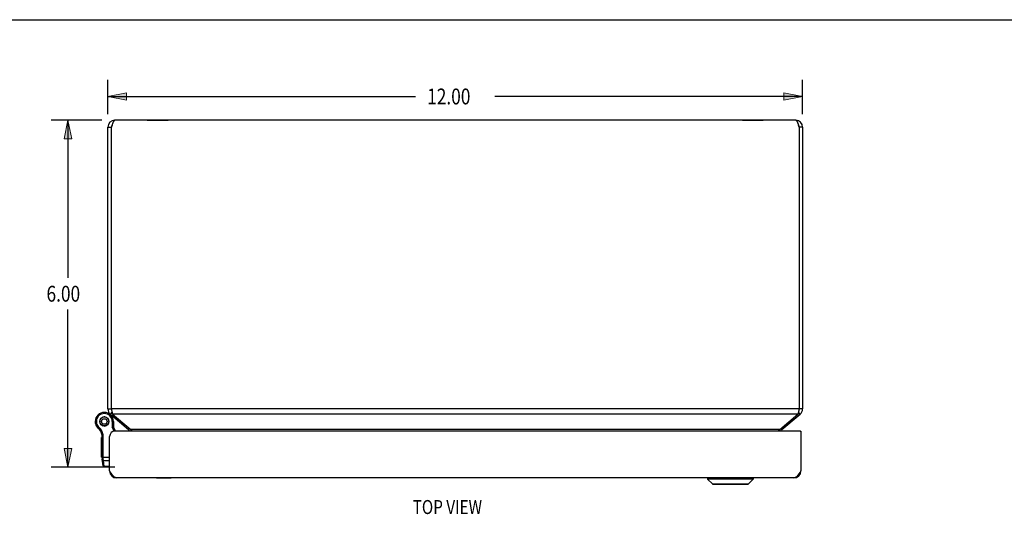
# Model space of a CAD drawing. Units: inches. Extents: x -23.2 to 31.7, y -12.2 to 23.2.
# Drawn here: x -11.9 to 5.1, y 14.7 to 23.2 of the extents above; entities that cross this region are included whole.
import ezdxf

# ---------------------------------------------------------------- set-up
doc = ezdxf.new("R2010")
doc.units = ezdxf.units.IN
doc.header["$MEASUREMENT"] = 0
for name, color, linetype in [('02___PRT_ALL_AXES', 7, 'Continuous'), ('06___PRT_ALL_SURFS', 7, 'Continuous'), ('DIMENSIONS', 7, 'Continuous')]:
    doc.layers.add(name, color=color, linetype=linetype)

# ---------------------------------------------------------------- blocks, each defined once
blk = doc.blocks.new('block 142')
at = {"layer": 'DIMENSIONS', "color": 2, "insert": (-11.409, 18.366), "char_height": 0.27419, "attachment_point": 7}
blk.add_mtext('\\fMyriad Pro|b0|i0|c0|p34;\\W0.8;6.00', dxfattribs=at)
blk = doc.blocks.new('block 143')
at = {"layer": 'DIMENSIONS', "color": 2, "lineweight": 25}
blk.add_lwpolyline([(-10.454, 21.503), (-11.329, 21.503)], dxfattribs=at)
blk = doc.blocks.new('block 144')
at = {"layer": 'DIMENSIONS', "color": 2, "lineweight": 25}
blk.add_lwpolyline([(-10.229, 15.503), (-11.329, 15.503)], dxfattribs=at)
blk = doc.blocks.new('block 145')
at = {"layer": 'DIMENSIONS', "color": 2, "lineweight": 25}
blk.add_lwpolyline([(-11.039, 21.503), (-11.039, 18.777)], dxfattribs=at)
blk = doc.blocks.new('block 146')
at = {"layer": 'DIMENSIONS', "color": 2, "lineweight": 25}
blk.add_lwpolyline([(-11.039, 15.503), (-11.039, 18.229)], dxfattribs=at)
blk = doc.blocks.new('block 148')
at = {"layer": 'DIMENSIONS'}
h = blk.add_hatch(color=2, dxfattribs=at)
h.dxf.hatch_style = 2
h.paths.add_polyline_path([(-11.039, 21.503), (-11.103, 21.181), (-10.974, 21.181)])
at = {"layer": 'DIMENSIONS', "lineweight": 0}
blk.add_lwpolyline([(-11.039, 21.503), (-11.103, 21.181), (-10.974, 21.181), (-11.039, 21.503)], dxfattribs=at)
blk = doc.blocks.new('block 147')
at = {"layer": 'DIMENSIONS'}
blk.add_blockref('block 148', (0, 0), dxfattribs=at)
blk = doc.blocks.new('block 150')
at = {"layer": 'DIMENSIONS'}
h = blk.add_hatch(color=2, dxfattribs=at)
h.dxf.hatch_style = 2
h.paths.add_polyline_path([(-11.039, 15.503), (-10.974, 15.825), (-11.103, 15.825)])
at = {"layer": 'DIMENSIONS', "lineweight": 0}
blk.add_lwpolyline([(-11.039, 15.503), (-10.974, 15.825), (-11.103, 15.825), (-11.039, 15.503)], dxfattribs=at)
blk = doc.blocks.new('block 149')
at = {"layer": 'DIMENSIONS'}
blk.add_blockref('block 150', (0, 0), dxfattribs=at)
blk = doc.blocks.new('block 141')
at = {"layer": 'DIMENSIONS'}
for name in ['block 143', 'block 147', 'block 145', 'block 142', 'block 146', 'block 149', 'block 144']:
    blk.add_blockref(name, (0, 0), dxfattribs=at)
blk = doc.blocks.new('block 152')
at = {"layer": 'DIMENSIONS', "color": 2, "insert": (-4.834, 21.777), "char_height": 0.27419, "attachment_point": 7}
blk.add_mtext('\\fMyriad Pro|b0|i0|c0|p34;\\W0.8;12.00', dxfattribs=at)
blk = doc.blocks.new('block 153')
at = {"layer": 'DIMENSIONS', "color": 2, "lineweight": 25}
blk.add_lwpolyline([(-10.348, 21.609), (-10.348, 22.204)], dxfattribs=at)
blk = doc.blocks.new('block 154')
at = {"layer": 'DIMENSIONS', "color": 2, "lineweight": 25}
blk.add_lwpolyline([(1.652, 21.609), (1.652, 22.204)], dxfattribs=at)
blk = doc.blocks.new('block 155')
at = {"layer": 'DIMENSIONS', "color": 2, "lineweight": 25}
blk.add_lwpolyline([(-10.348, 21.914), (-5.034, 21.914)], dxfattribs=at)
blk = doc.blocks.new('block 156')
at = {"layer": 'DIMENSIONS', "color": 2, "lineweight": 25}
blk.add_lwpolyline([(1.652, 21.914), (-3.663, 21.914)], dxfattribs=at)
blk = doc.blocks.new('block 158')
at = {"layer": 'DIMENSIONS'}
h = blk.add_hatch(color=2, dxfattribs=at)
h.dxf.hatch_style = 2
h.paths.add_polyline_path([(-10.348, 21.914), (-10.026, 21.849), (-10.026, 21.978)])
at = {"layer": 'DIMENSIONS', "lineweight": 0}
blk.add_lwpolyline([(-10.348, 21.914), (-10.026, 21.849), (-10.026, 21.978), (-10.348, 21.914)], dxfattribs=at)
blk = doc.blocks.new('block 157')
at = {"layer": 'DIMENSIONS'}
blk.add_blockref('block 158', (0, 0), dxfattribs=at)
blk = doc.blocks.new('block 160')
at = {"layer": 'DIMENSIONS'}
h = blk.add_hatch(color=2, dxfattribs=at)
h.dxf.hatch_style = 2
h.paths.add_polyline_path([(1.652, 21.914), (1.329, 21.978), (1.329, 21.849)])
at = {"layer": 'DIMENSIONS', "lineweight": 0}
blk.add_lwpolyline([(1.652, 21.914), (1.329, 21.978), (1.329, 21.849), (1.652, 21.914)], dxfattribs=at)
blk = doc.blocks.new('block 159')
at = {"layer": 'DIMENSIONS'}
blk.add_blockref('block 160', (0, 0), dxfattribs=at)
blk = doc.blocks.new('block 151')
at = {"layer": 'DIMENSIONS'}
for name in ['block 153', 'block 154', 'block 157', 'block 152', 'block 159', 'block 155', 'block 156']:
    blk.add_blockref(name, (0, 0), dxfattribs=at)
blk = doc.blocks.new('block 203')
at = {"layer": 'DIMENSIONS', "color": 2, "insert": (-5.083, 14.693), "char_height": 0.24194, "attachment_point": 7}
blk.add_mtext('\\fMyriad Pro|b0|i0|c0|p34;\\W0.8;TOP VIEW', dxfattribs=at)
blk = doc.blocks.new('block 207')
at = {"color": 7, "lineweight": 25}
blk.add_lwpolyline([(-23.169, 23.242), (31.669, 23.242)], dxfattribs=at)
blk = doc.blocks.new('block 634')
at = {"color": 7, "lineweight": 25}
blk.add_lwpolyline([(-10.447, 15.644), (-10.447, 15.644), (-10.447, 15.643), (-10.447, 15.643), (-10.447, 15.642), (-10.446, 15.642), (-10.446, 15.641), (-10.446, 15.641), (-10.445, 15.64), (-10.445, 15.64), (-10.444, 15.639), (-10.444, 15.639), (-10.443, 15.638), (-10.443, 15.638), (-10.442, 15.638), (-10.441, 15.637), (-10.441, 15.637), (-10.44, 15.637), (-10.439, 15.636), (-10.439, 15.636), (-10.438, 15.636), (-10.437, 15.636), (-10.436, 15.635), (-10.435, 15.635), (-10.435, 15.635), (-10.434, 15.635), (-10.433, 15.635), (-10.432, 15.635), (-10.431, 15.635), (-10.43, 15.635), (-10.429, 15.635), (-10.428, 15.635), (-10.427, 15.635)], dxfattribs=at)
blk = doc.blocks.new('block 635')
at = {"color": 7, "lineweight": 25}
blk.add_lwpolyline([(-10.431, 15.532), (-10.431, 15.531), (-10.431, 15.53), (-10.431, 15.529), (-10.431, 15.528), (-10.43, 15.528), (-10.43, 15.527), (-10.429, 15.526), (-10.429, 15.525), (-10.429, 15.525), (-10.428, 15.524), (-10.427, 15.523), (-10.427, 15.523), (-10.426, 15.522), (-10.426, 15.521), (-10.425, 15.521), (-10.424, 15.52), (-10.423, 15.52), (-10.423, 15.519), (-10.422, 15.519), (-10.421, 15.518), (-10.42, 15.518), (-10.419, 15.518), (-10.418, 15.518), (-10.417, 15.517), (-10.416, 15.517), (-10.415, 15.517), (-10.414, 15.517), (-10.414, 15.517), (-10.413, 15.517), (-10.412, 15.517)], dxfattribs=at)
blk = doc.blocks.new('block 636')
at = {"color": 7, "lineweight": 25}
blk.add_lwpolyline([(-10.446, 15.633), (-10.445, 15.632), (-10.445, 15.631), (-10.445, 15.63), (-10.445, 15.63), (-10.444, 15.629), (-10.444, 15.628), (-10.444, 15.627), (-10.443, 15.626), (-10.443, 15.626), (-10.442, 15.625), (-10.442, 15.624), (-10.441, 15.624), (-10.44, 15.623), (-10.44, 15.622), (-10.439, 15.622), (-10.438, 15.621), (-10.437, 15.621), (-10.437, 15.62), (-10.436, 15.62), (-10.435, 15.62), (-10.434, 15.619), (-10.433, 15.619), (-10.432, 15.619), (-10.431, 15.618), (-10.431, 15.618), (-10.43, 15.618), (-10.429, 15.618), (-10.428, 15.618), (-10.427, 15.618), (-10.426, 15.618)], dxfattribs=at)
blk = doc.blocks.new('block 637')
at = {"color": 7, "lineweight": 25}
blk.add_lwpolyline([(-10.411, 15.51), (-10.412, 15.517)], dxfattribs=at)
blk = doc.blocks.new('block 638')
at = {"color": 7, "lineweight": 25}
blk.add_lwpolyline([(-10.426, 15.618), (-10.428, 15.636), (-10.428, 15.638), (-10.428, 15.64), (-10.428, 15.641), (-10.428, 15.643), (-10.428, 15.645), (-10.428, 15.647), (-10.428, 15.649), (-10.428, 15.65), (-10.428, 15.652), (-10.428, 15.654), (-10.428, 15.656)], dxfattribs=at)
blk = doc.blocks.new('block 639')
at = {"color": 7, "lineweight": 25}
blk.add_lwpolyline([(-10.448, 15.662), (-10.448, 15.662), (-10.448, 15.661), (-10.448, 15.661), (-10.448, 15.661), (-10.448, 15.66), (-10.448, 15.66), (-10.447, 15.66), (-10.447, 15.66), (-10.447, 15.66), (-10.446, 15.659), (-10.446, 15.659), (-10.445, 15.659), (-10.445, 15.659), (-10.444, 15.658), (-10.444, 15.658), (-10.443, 15.658), (-10.443, 15.658), (-10.442, 15.658), (-10.441, 15.657), (-10.44, 15.657), (-10.44, 15.657), (-10.439, 15.657), (-10.438, 15.657), (-10.437, 15.657), (-10.436, 15.657), (-10.436, 15.657), (-10.435, 15.656), (-10.434, 15.656), (-10.433, 15.656), (-10.432, 15.656), (-10.431, 15.656), (-10.43, 15.656), (-10.429, 15.656), (-10.428, 15.656)], dxfattribs=at)
blk = doc.blocks.new('block 640')
at = {"color": 7, "lineweight": 25}
blk.add_lwpolyline([(-10.448, 15.662), (-10.448, 16.038)], dxfattribs=at)
blk = doc.blocks.new('block 641')
at = {"color": 7, "lineweight": 25}
blk.add_lwpolyline([(-10.428, 15.656), (-10.428, 16.038)], dxfattribs=at)
blk = doc.blocks.new('block 642')
at = {"color": 7, "lineweight": 25}
blk.add_lwpolyline([(-10.483, 16.262), (-10.478, 16.255)], dxfattribs=at)
blk = doc.blocks.new('block 643')
at = {"color": 7, "lineweight": 25}
blk.add_lwpolyline([(-10.338, 16.325), (-10.343, 16.333)], dxfattribs=at)
blk = doc.blocks.new('block 644')
at = {"color": 7, "lineweight": 25}
blk.add_lwpolyline([(-10.547, 16.214), (-10.547, 16.214)], dxfattribs=at)
blk = doc.blocks.new('block 645')
at = {"color": 7, "lineweight": 25}
blk.add_lwpolyline([(-10.529, 16.224), (-10.529, 16.224)], dxfattribs=at)
blk = doc.blocks.new('block 646')
at = {"color": 7, "lineweight": 25}
blk.add_lwpolyline([(-10.238, 16.127), (-10.273, 16.194)], dxfattribs=at)
blk = doc.blocks.new('block 647')
at = {"color": 7, "lineweight": 25}
blk.add_lwpolyline([(-10.216, 16.128), (-10.253, 16.199)], dxfattribs=at)
blk = doc.blocks.new('block 648')
at = {"color": 7, "lineweight": 25}
blk.add_lwpolyline([(-10.478, 16.255), (-10.474, 16.247)], dxfattribs=at)
blk = doc.blocks.new('block 649')
at = {"color": 7, "lineweight": 25}
blk.add_lwpolyline([(-10.343, 16.333), (-10.347, 16.34)], dxfattribs=at)
blk = doc.blocks.new('block 650')
at = {"color": 7, "lineweight": 25}
blk.add_lwpolyline([(-10.49, 16.289), (-10.488, 16.28)], dxfattribs=at)
blk = doc.blocks.new('block 651')
at = {"color": 7, "lineweight": 25}
blk.add_lwpolyline([(-10.332, 16.299), (-10.334, 16.307)], dxfattribs=at)
blk = doc.blocks.new('block 652')
at = {"color": 3, "lineweight": 25}
blk.add_lwpolyline([(-10.288, 16.51), (-10.287, 16.503), (-10.285, 16.495), (-10.284, 16.488), (-10.282, 16.48), (-10.281, 16.473), (-10.279, 16.466), (-10.278, 16.459), (-10.276, 16.453), (-10.275, 16.446), (-10.273, 16.44), (-10.272, 16.434), (-10.27, 16.428), (-10.269, 16.423), (-10.267, 16.418)], dxfattribs=at)
blk = doc.blocks.new('block 653')
at = {"color": 7, "lineweight": 25}
blk.add_lwpolyline([(-10.431, 15.527), (-10.447, 15.644)], dxfattribs=at)
blk = doc.blocks.new('block 654')
at = {"color": 7, "lineweight": 25}
blk.add_lwpolyline([(-10.412, 15.517), (-10.426, 15.618)], dxfattribs=at)
blk = doc.blocks.new('block 655')
at = {"color": 7, "lineweight": 25}
blk.add_lwpolyline([(-10.488, 16.28), (-10.486, 16.271)], dxfattribs=at)
blk = doc.blocks.new('block 656')
at = {"color": 7, "lineweight": 25}
blk.add_lwpolyline([(-10.334, 16.307), (-10.335, 16.316)], dxfattribs=at)
blk = doc.blocks.new('block 657')
at = {"color": 7, "lineweight": 25}
blk.add_lwpolyline([(-10.352, 17.076), (-10.352, 17.332)], dxfattribs=at)
blk = doc.blocks.new('block 658')
at = {"color": 3, "lineweight": 25}
blk.add_lwpolyline([(-10.348, 16.51), (-10.348, 21.383)], dxfattribs=at)
blk = doc.blocks.new('block 659')
at = {"color": 3, "lineweight": 25}
blk.add_lwpolyline([(-10.318, 15.438), (-10.318, 16.034)], dxfattribs=at)
blk = doc.blocks.new('block 660')
at = {"color": 3, "lineweight": 25}
blk.add_lwpolyline([(-10.288, 16.51), (-10.288, 21.383)], dxfattribs=at)
blk = doc.blocks.new('block 661')
at = {"color": 7, "lineweight": 25}
blk.add_lwpolyline([(-10.273, 16.294), (-10.273, 16.194)], dxfattribs=at)
blk = doc.blocks.new('block 662')
at = {"color": 7, "lineweight": 25}
blk.add_lwpolyline([(-10.253, 16.294), (-10.253, 16.199)], dxfattribs=at)
blk = doc.blocks.new('block 663')
at = {"color": 7, "lineweight": 25}
blk.add_lwpolyline([(-10.486, 16.316), (-10.488, 16.307)], dxfattribs=at)
blk = doc.blocks.new('block 664')
at = {"color": 7, "lineweight": 25}
blk.add_lwpolyline([(-10.335, 16.271), (-10.334, 16.28)], dxfattribs=at)
blk = doc.blocks.new('block 665')
at = {"color": 7, "lineweight": 25}
blk.add_lwpolyline([(-10.461, 16.234), (-10.454, 16.228)], dxfattribs=at)
blk = doc.blocks.new('block 666')
at = {"color": 7, "lineweight": 25}
blk.add_lwpolyline([(-10.361, 16.353), (-10.367, 16.359)], dxfattribs=at)
blk = doc.blocks.new('block 667')
at = {"color": 7, "lineweight": 25}
blk.add_lwpolyline([(-9.511, 15.314), (-9.511, 15.318)], dxfattribs=at)
blk = doc.blocks.new('block 668')
at = {"color": 7, "lineweight": 25}
blk.add_lwpolyline([(-10.488, 16.307), (-10.49, 16.299)], dxfattribs=at)
blk = doc.blocks.new('block 669')
at = {"color": 7, "lineweight": 25}
blk.add_lwpolyline([(-10.334, 16.28), (-10.332, 16.289)], dxfattribs=at)
blk = doc.blocks.new('block 670')
at = {"color": 7, "lineweight": 25}
blk.add_lwpolyline([(-10.468, 16.239), (-10.461, 16.234)], dxfattribs=at)
blk = doc.blocks.new('block 671')
at = {"color": 7, "lineweight": 25}
blk.add_lwpolyline([(-10.354, 16.348), (-10.361, 16.353)], dxfattribs=at)
blk = doc.blocks.new('block 672')
at = {"color": 3, "lineweight": 25}
blk.add_lwpolyline([(-9.954, 16.155), (-9.95, 16.152), (-9.947, 16.149), (-9.943, 16.146), (-9.939, 16.142), (-9.936, 16.139), (-9.932, 16.135), (-9.929, 16.131), (-9.926, 16.128)], dxfattribs=at)
blk = doc.blocks.new('block 673')
at = {"color": 3, "lineweight": 25}
blk.add_lwpolyline([(-10.306, 16.418), (-9.992, 16.155)], dxfattribs=at)
blk = doc.blocks.new('block 674')
at = {"color": 3, "lineweight": 25}
blk.add_lwpolyline([(-10.267, 16.418), (-9.954, 16.155)], dxfattribs=at)
blk = doc.blocks.new('block 675')
at = {"color": 7, "lineweight": 25}
blk.add_lwpolyline([(-9.255, 15.314), (-9.255, 15.318)], dxfattribs=at)
blk = doc.blocks.new('block 676')
at = {"color": 7, "lineweight": 25}
blk.add_lwpolyline([(-10.474, 16.34), (-10.478, 16.333)], dxfattribs=at)
blk = doc.blocks.new('block 677')
at = {"color": 7, "lineweight": 25}
blk.add_lwpolyline([(-10.347, 16.247), (-10.343, 16.255)], dxfattribs=at)
blk = doc.blocks.new('block 678')
at = {"color": 7, "lineweight": 25}
blk.add_lwpolyline([(-10.437, 16.22), (-10.429, 16.217)], dxfattribs=at)
blk = doc.blocks.new('block 679')
at = {"color": 7, "lineweight": 25}
blk.add_lwpolyline([(-10.384, 16.367), (-10.392, 16.37)], dxfattribs=at)
blk = doc.blocks.new('block 680')
at = {"color": 7, "lineweight": 25}
blk.add_lwpolyline([(-10.478, 16.333), (-10.483, 16.325)], dxfattribs=at)
blk = doc.blocks.new('block 681')
at = {"color": 7, "lineweight": 25}
blk.add_lwpolyline([(-10.343, 16.255), (-10.338, 16.262)], dxfattribs=at)
blk = doc.blocks.new('block 682')
at = {"color": 7, "lineweight": 25}
blk.add_lwpolyline([(-10.446, 16.223), (-10.437, 16.22)], dxfattribs=at)
blk = doc.blocks.new('block 683')
at = {"color": 7, "lineweight": 25}
blk.add_lwpolyline([(-10.376, 16.364), (-10.384, 16.367)], dxfattribs=at)
blk = doc.blocks.new('block 684')
at = {"color": 7, "lineweight": 25}
blk.add_lwpolyline([(-10.353, 16.44), (-10.353, 16.44)], dxfattribs=at)
blk = doc.blocks.new('block 685')
at = {"color": 7, "lineweight": 25}
blk.add_lwpolyline([(-10.306, 16.418), (-10.276, 16.453)], dxfattribs=at)
blk = doc.blocks.new('block 686')
at = {"color": 7, "lineweight": 25}
blk.add_lwpolyline([(-10.517, 16.178), (-10.504, 16.193)], dxfattribs=at)
blk = doc.blocks.new('block 687')
at = {"color": 7, "lineweight": 25}
blk.add_lwpolyline([(0.098, 15.211), (0.71, 15.211)], dxfattribs=at)
blk = doc.blocks.new('block 688')
at = {"color": 3, "lineweight": 25}
blk.add_lwpolyline([(-10.198, 15.318), (-10.203, 15.318), (-10.207, 15.319), (-10.211, 15.32), (-10.216, 15.321), (-10.22, 15.323), (-10.224, 15.325), (-10.228, 15.327), (-10.233, 15.33), (-10.237, 15.333), (-10.241, 15.336), (-10.246, 15.34), (-10.25, 15.344), (-10.254, 15.349), (-10.258, 15.353), (-10.263, 15.358), (-10.267, 15.363), (-10.271, 15.369), (-10.276, 15.374), (-10.28, 15.38), (-10.284, 15.386), (-10.288, 15.392), (-10.293, 15.398), (-10.297, 15.405), (-10.301, 15.411), (-10.306, 15.418), (-10.31, 15.425), (-10.314, 15.431), (-10.318, 15.438)], dxfattribs=at)
blk = doc.blocks.new('block 689')
at = {"color": 7, "lineweight": 25}
blk.add_lwpolyline([(-9.992, 16.155), (-9.976, 16.174)], dxfattribs=at)
blk = doc.blocks.new('block 690')
at = {"color": 7, "lineweight": 25}
blk.add_lwpolyline([(0.093, 15.213), (0.715, 15.213)], dxfattribs=at)
blk = doc.blocks.new('block 691')
at = {"color": 7, "lineweight": 25}
blk.add_lwpolyline([(0.798, 15.296), (0.01, 15.296)], dxfattribs=at)
blk = doc.blocks.new('block 692')
at = {"color": 7, "lineweight": 25}
blk.add_lwpolyline([(-9.255, 15.314), (-9.511, 15.314)], dxfattribs=at)
blk = doc.blocks.new('block 693')
at = {"color": 7, "lineweight": 25}
blk.add_lwpolyline([(0.01, 15.315), (0.798, 15.315)], dxfattribs=at)
blk = doc.blocks.new('block 694')
at = {"color": 3, "lineweight": 25}
blk.add_lwpolyline([(1.502, 15.318), (-10.198, 15.318)], dxfattribs=at)
blk = doc.blocks.new('block 695')
at = {"color": 7, "lineweight": 25}
blk.add_lwpolyline([(-10.318, 15.51), (-10.411, 15.51)], dxfattribs=at)
blk = doc.blocks.new('block 696')
at = {"color": 7, "lineweight": 25}
blk.add_lwpolyline([(-10.318, 15.517), (-10.412, 15.517)], dxfattribs=at)
blk = doc.blocks.new('block 697')
at = {"color": 7, "lineweight": 25}
blk.add_lwpolyline([(-10.426, 15.618), (-10.318, 15.618)], dxfattribs=at)
blk = doc.blocks.new('block 698')
at = {"color": 7, "lineweight": 25}
blk.add_lwpolyline([(-10.454, 16.359), (-10.461, 16.353)], dxfattribs=at)
blk = doc.blocks.new('block 699')
at = {"color": 7, "lineweight": 25}
blk.add_lwpolyline([(-10.367, 16.228), (-10.361, 16.234)], dxfattribs=at)
blk = doc.blocks.new('block 700')
at = {"color": 7, "lineweight": 25}
blk.add_lwpolyline([(-10.448, 15.674), (-10.318, 15.674)], dxfattribs=at)
blk = doc.blocks.new('block 701')
at = {"color": 7, "lineweight": 25}
blk.add_lwpolyline([(-10.448, 16.038), (-10.428, 16.038)], dxfattribs=at)
blk = doc.blocks.new('block 702')
at = {"color": 3, "lineweight": 25}
blk.add_lwpolyline([(1.607, 16.128), (-10.225, 16.128)], dxfattribs=at)
blk = doc.blocks.new('block 703')
at = {"color": 7, "lineweight": 25}
blk.add_lwpolyline([(1.607, 16.128), (1.622, 16.128)], dxfattribs=at)
blk = doc.blocks.new('block 704')
at = {"color": 7, "lineweight": 25}
blk.add_lwpolyline([(-10.411, 16.216), (-10.402, 16.215)], dxfattribs=at)
blk = doc.blocks.new('block 705')
at = {"color": 7, "lineweight": 25}
blk.add_lwpolyline([(-10.411, 16.372), (-10.419, 16.372)], dxfattribs=at)
blk = doc.blocks.new('block 706')
at = {"color": 7, "lineweight": 25}
blk.add_lwpolyline([(-10.461, 16.353), (-10.468, 16.348)], dxfattribs=at)
blk = doc.blocks.new('block 707')
at = {"color": 7, "lineweight": 25}
blk.add_lwpolyline([(-10.361, 16.234), (-10.354, 16.239)], dxfattribs=at)
blk = doc.blocks.new('block 708')
at = {"color": 7, "lineweight": 25}
blk.add_lwpolyline([(-10.419, 16.215), (-10.411, 16.216)], dxfattribs=at)
blk = doc.blocks.new('block 709')
at = {"color": 3, "lineweight": 25}
blk.add_lwpolyline([(1.257, 16.155), (-9.954, 16.155)], dxfattribs=at)
blk = doc.blocks.new('block 710')
at = {"color": 7, "lineweight": 25}
blk.add_lwpolyline([(-10.253, 16.294), (-10.273, 16.294)], dxfattribs=at)
blk = doc.blocks.new('block 711')
at = {"color": 3, "lineweight": 25}
blk.add_lwpolyline([(1.57, 16.418), (-10.267, 16.418)], dxfattribs=at)
blk = doc.blocks.new('block 712')
at = {"color": 7, "lineweight": 25}
blk.add_lwpolyline([(1.652, 16.51), (1.592, 16.51)], dxfattribs=at)
blk = doc.blocks.new('block 713')
at = {"color": 3, "lineweight": 25}
blk.add_lwpolyline([(1.592, 16.51), (-10.288, 16.51)], dxfattribs=at)
blk = doc.blocks.new('block 714')
at = {"color": 7, "lineweight": 25}
blk.add_lwpolyline([(-10.348, 16.51), (-10.288, 16.51)], dxfattribs=at)
blk = doc.blocks.new('block 715')
at = {"color": 7, "lineweight": 25}
blk.add_lwpolyline([(-10.45, 16.058), (-10.43, 16.061)], dxfattribs=at)
blk = doc.blocks.new('block 716')
at = {"color": 7, "lineweight": 25}
blk.add_lwpolyline([(-10.402, 16.372), (-10.411, 16.372)], dxfattribs=at)
blk = doc.blocks.new('block 717')
at = {"color": 7, "lineweight": 25}
blk.add_lwpolyline([(-10.547, 16.214), (-10.529, 16.224)], dxfattribs=at)
blk = doc.blocks.new('block 718')
at = {"color": 7, "lineweight": 25}
blk.add_lwpolyline([(-10.547, 16.214), (-10.529, 16.224)], dxfattribs=at)
blk = doc.blocks.new('block 719')
at = {"color": 7, "lineweight": 25}
blk.add_lwpolyline([(-10.352, 17.076), (-10.348, 17.076)], dxfattribs=at)
blk = doc.blocks.new('block 720')
at = {"color": 7, "lineweight": 25}
blk.add_lwpolyline([(-10.352, 17.332), (-10.348, 17.332)], dxfattribs=at)
blk = doc.blocks.new('block 721')
at = {"color": 7, "lineweight": 25}
blk.add_lwpolyline([(-10.429, 16.37), (-10.437, 16.367)], dxfattribs=at)
blk = doc.blocks.new('block 722')
at = {"color": 7, "lineweight": 25}
blk.add_lwpolyline([(-10.253, 16.199), (-10.273, 16.194)], dxfattribs=at)
blk = doc.blocks.new('block 723')
at = {"color": 7, "lineweight": 25}
blk.add_lwpolyline([(-10.392, 16.217), (-10.384, 16.22)], dxfattribs=at)
blk = doc.blocks.new('block 724')
at = {"color": 7, "lineweight": 25}
blk.add_lwpolyline([(-10.437, 16.367), (-10.446, 16.364)], dxfattribs=at)
blk = doc.blocks.new('block 725')
at = {"color": 7, "lineweight": 25}
blk.add_lwpolyline([(-10.384, 16.22), (-10.376, 16.223)], dxfattribs=at)
blk = doc.blocks.new('block 726')
at = {"color": 7, "lineweight": 25}
blk.add_lwpolyline([(0.01, 15.296), (0.093, 15.213)], dxfattribs=at)
blk = doc.blocks.new('block 727')
at = {"color": 7, "lineweight": 25}
blk.add_lwpolyline([(1.652, 21.383), (1.592, 21.383)], dxfattribs=at)
blk = doc.blocks.new('block 728')
at = {"color": 7, "lineweight": 25}
blk.add_lwpolyline([(-10.348, 21.383), (-10.288, 21.383)], dxfattribs=at)
blk = doc.blocks.new('block 729')
at = {"color": 3, "lineweight": 25}
blk.add_lwpolyline([(1.532, 21.503), (-10.228, 21.503)], dxfattribs=at)
blk = doc.blocks.new('block 730')
at = {"color": 7, "lineweight": 25}
blk.add_lwpolyline([(1.295, 16.155), (1.279, 16.174)], dxfattribs=at)
blk = doc.blocks.new('block 731')
at = {"color": 3, "lineweight": 25}
blk.add_lwpolyline([(-10.228, 21.503), (-10.231, 21.503), (-10.233, 21.502), (-10.235, 21.501), (-10.238, 21.5), (-10.24, 21.498), (-10.242, 21.495), (-10.245, 21.492), (-10.247, 21.489), (-10.249, 21.486), (-10.252, 21.482), (-10.254, 21.478), (-10.256, 21.473), (-10.259, 21.468), (-10.261, 21.462), (-10.263, 21.457), (-10.265, 21.451), (-10.268, 21.445), (-10.27, 21.439), (-10.272, 21.432), (-10.275, 21.425), (-10.277, 21.419), (-10.279, 21.412), (-10.282, 21.405), (-10.284, 21.398), (-10.286, 21.39), (-10.288, 21.383)], dxfattribs=at)
blk = doc.blocks.new('block 732')
at = {"color": 3, "lineweight": 25}
blk.add_lwpolyline([(1.532, 21.503), (1.534, 21.503), (1.536, 21.502), (1.538, 21.501), (1.541, 21.5), (1.543, 21.498), (1.545, 21.495), (1.548, 21.492), (1.55, 21.489), (1.552, 21.486), (1.555, 21.482), (1.557, 21.478), (1.559, 21.473), (1.562, 21.468), (1.564, 21.462), (1.566, 21.457), (1.569, 21.451), (1.571, 21.445), (1.573, 21.439), (1.575, 21.432), (1.578, 21.425), (1.58, 21.419), (1.582, 21.412), (1.585, 21.405), (1.587, 21.398), (1.589, 21.39), (1.592, 21.383)], dxfattribs=at)
blk = doc.blocks.new('block 733')
at = {"color": 7, "lineweight": 25}
blk.add_lwpolyline([(1.609, 16.418), (1.579, 16.453)], dxfattribs=at)
blk = doc.blocks.new('block 734')
at = {"color": 7, "lineweight": 25}
blk.add_lwpolyline([(0.01, 15.315), (0.01, 15.296)], dxfattribs=at)
blk = doc.blocks.new('block 735')
at = {"color": 7, "lineweight": 25}
blk.add_lwpolyline([(0.798, 15.315), (0.798, 15.296)], dxfattribs=at)
blk = doc.blocks.new('block 736')
at = {"color": 3, "lineweight": 25}
blk.add_lwpolyline([(1.257, 16.155), (1.57, 16.418)], dxfattribs=at)
blk = doc.blocks.new('block 737')
at = {"color": 3, "lineweight": 25}
blk.add_lwpolyline([(1.295, 16.155), (1.609, 16.418)], dxfattribs=at)
blk = doc.blocks.new('block 738')
at = {"color": 3, "lineweight": 25}
blk.add_lwpolyline([(1.257, 16.155), (1.253, 16.152), (1.25, 16.149), (1.246, 16.146), (1.242, 16.142), (1.239, 16.139), (1.235, 16.135), (1.232, 16.131), (1.23, 16.128)], dxfattribs=at)
blk = doc.blocks.new('block 739')
at = {"color": 7, "lineweight": 25}
blk.add_lwpolyline([(0.798, 15.296), (0.715, 15.213)], dxfattribs=at)
blk = doc.blocks.new('block 740')
at = {"color": 3, "lineweight": 25}
blk.add_lwpolyline([(1.592, 21.383), (1.592, 16.51)], dxfattribs=at)
blk = doc.blocks.new('block 741')
at = {"color": 3, "lineweight": 25}
blk.add_lwpolyline([(1.622, 16.128), (1.622, 15.438)], dxfattribs=at)
blk = doc.blocks.new('block 742')
at = {"color": 3, "lineweight": 25}
blk.add_lwpolyline([(1.652, 21.383), (1.652, 16.51)], dxfattribs=at)
blk = doc.blocks.new('block 743')
at = {"color": 3, "lineweight": 25}
blk.add_lwpolyline([(1.592, 16.51), (1.59, 16.503), (1.588, 16.495), (1.587, 16.488), (1.585, 16.48), (1.584, 16.473), (1.582, 16.466), (1.581, 16.459), (1.579, 16.453), (1.578, 16.446), (1.576, 16.44), (1.575, 16.434), (1.573, 16.428), (1.572, 16.423), (1.57, 16.418)], dxfattribs=at)
blk = doc.blocks.new('block 744')
at = {"color": 3, "lineweight": 25}
blk.add_lwpolyline([(1.622, 15.438), (1.617, 15.431), (1.613, 15.425), (1.609, 15.418), (1.604, 15.411), (1.6, 15.405), (1.596, 15.398), (1.592, 15.392), (1.587, 15.386), (1.583, 15.38), (1.579, 15.374), (1.574, 15.369), (1.57, 15.363), (1.566, 15.358), (1.562, 15.353), (1.557, 15.349), (1.553, 15.344), (1.549, 15.34), (1.544, 15.336), (1.54, 15.333), (1.536, 15.33), (1.532, 15.327), (1.527, 15.325), (1.523, 15.323), (1.519, 15.321), (1.514, 15.32), (1.51, 15.319), (1.506, 15.318), (1.502, 15.318)], dxfattribs=at)
blk = doc.blocks.new('block 930')
at = {"color": 7, "lineweight": 25}
blk.add_open_spline([(-10.431, 15.527), (-10.429, 15.517), (-10.421, 15.51), (-10.411, 15.51)], degree=3, dxfattribs=at)
blk = doc.blocks.new('block 931')
at = {"color": 7, "lineweight": 25}
blk.add_open_spline([(-10.43, 16.061), (-10.438, 16.112), (-10.464, 16.159), (-10.504, 16.193)], degree=3, dxfattribs=at)
blk = doc.blocks.new('block 932')
at = {"color": 7, "lineweight": 25}
blk.add_open_spline([(-10.45, 16.058), (-10.457, 16.104), (-10.481, 16.147), (-10.517, 16.178)], degree=3, dxfattribs=at)
blk = doc.blocks.new('block 933')
at = {"color": 7, "lineweight": 25}
blk.add_open_spline([(-10.428, 16.038), (-10.428, 16.046), (-10.429, 16.053), (-10.43, 16.061)], degree=3, dxfattribs=at)
blk = doc.blocks.new('block 934')
at = {"color": 7, "lineweight": 25}
blk.add_open_spline([(-10.448, 16.038), (-10.448, 16.045), (-10.449, 16.051), (-10.45, 16.058)], degree=3, dxfattribs=at)
blk = doc.blocks.new('block 935')
at = {"color": 7, "lineweight": 25}
blk.add_open_spline([(-10.307, 16.416), (-10.321, 16.426), (-10.337, 16.434), (-10.353, 16.44)], degree=3, dxfattribs=at)
blk = doc.blocks.new('block 936')
at = {"color": 7, "lineweight": 25}
blk.add_open_spline([(-10.547, 16.214), (-10.539, 16.201), (-10.529, 16.188), (-10.517, 16.178)], degree=3, dxfattribs=at)
blk = doc.blocks.new('block 937')
at = {"color": 7, "lineweight": 25}
blk.add_open_spline([(-10.529, 16.224), (-10.523, 16.213), (-10.514, 16.202), (-10.504, 16.193)], degree=3, dxfattribs=at)
blk = doc.blocks.new('block 938')
at = {"color": 7, "lineweight": 25}
blk.add_open_spline([(-10.546, 16.213), (-10.536, 16.196), (-10.522, 16.181), (-10.506, 16.168)], degree=3, dxfattribs=at)
blk = doc.blocks.new('block 939')
at = {"color": 7, "lineweight": 25}
blk.add_open_spline([(-10.253, 16.294), (-10.253, 16.381), (-10.324, 16.451), (-10.411, 16.451), (-10.498, 16.451), (-10.568, 16.381), (-10.568, 16.294), (-10.568, 16.266), (-10.561, 16.238), (-10.547, 16.214)], degree=3, knots=[0, 0, 0, 0, 1, 1, 1, 2, 2, 2, 3, 3, 3, 3], dxfattribs=at)
blk = doc.blocks.new('block 940')
at = {"color": 7, "lineweight": 25}
blk.add_open_spline([(-10.273, 16.294), (-10.273, 16.37), (-10.335, 16.431), (-10.411, 16.431), (-10.487, 16.431), (-10.548, 16.37), (-10.548, 16.294), (-10.548, 16.269), (-10.542, 16.245), (-10.529, 16.224)], degree=3, knots=[0, 0, 0, 0, 1, 1, 1, 2, 2, 2, 3, 3, 3, 3], dxfattribs=at)
blk = doc.blocks.new('block 941')
at = {"color": 7, "lineweight": 25}
blk.add_open_spline([(-10.333, 16.294), (-10.333, 16.337), (-10.368, 16.372), (-10.411, 16.372), (-10.454, 16.372), (-10.489, 16.337), (-10.489, 16.294), (-10.489, 16.251), (-10.454, 16.216), (-10.411, 16.216), (-10.368, 16.216), (-10.333, 16.251), (-10.333, 16.294), (-10.333, 16.294), (-10.333, 16.294), (-10.333, 16.294)], degree=3, knots=[0, 0, 0, 0, 1, 1, 1, 2, 2, 2, 3, 3, 3, 4, 4, 4, 5, 5, 5, 5], dxfattribs=at)
blk = doc.blocks.new('block 942')
at = {"color": 7, "lineweight": 25}
blk.add_open_spline([(-10.363, 16.294), (-10.363, 16.32), (-10.384, 16.342), (-10.411, 16.342), (-10.437, 16.342), (-10.459, 16.32), (-10.459, 16.294), (-10.459, 16.267), (-10.437, 16.246), (-10.411, 16.246), (-10.384, 16.246), (-10.363, 16.267), (-10.363, 16.294), (-10.363, 16.294), (-10.363, 16.294), (-10.363, 16.294)], degree=3, knots=[0, 0, 0, 0, 1, 1, 1, 2, 2, 2, 3, 3, 3, 4, 4, 4, 5, 5, 5, 5], dxfattribs=at)
blk = doc.blocks.new('block 943')
at = {"color": 7, "lineweight": 25}
blk.add_open_spline([(-10.448, 15.662), (-10.448, 15.656), (-10.448, 15.65), (-10.447, 15.644)], degree=3, dxfattribs=at)
blk = doc.blocks.new('block 944')
at = {"color": 3, "lineweight": 25}
blk.add_open_spline([(-10.318, 15.438), (-10.318, 15.372), (-10.265, 15.318), (-10.198, 15.318)], degree=3, dxfattribs=at)
blk = doc.blocks.new('block 945')
at = {"color": 7, "lineweight": 25}
blk.add_open_spline([(-9.981, 16.128), (-9.989, 16.146), (-10, 16.162), (-10.015, 16.175)], degree=3, dxfattribs=at)
blk = doc.blocks.new('block 946')
at = {"color": 3, "lineweight": 25}
blk.add_open_spline([(-10.348, 16.51), (-10.348, 16.475), (-10.333, 16.441), (-10.306, 16.418)], degree=3, dxfattribs=at)
blk = doc.blocks.new('block 947')
at = {"color": 3, "lineweight": 25}
blk.add_open_spline([(-10.225, 16.128), (-10.276, 16.128), (-10.318, 16.086), (-10.318, 16.034)], degree=3, dxfattribs=at)
blk = doc.blocks.new('block 948')
at = {"color": 7, "lineweight": 25}
blk.add_open_spline([(-10.288, 16.51), (-10.288, 16.502), (-10.287, 16.494), (-10.284, 16.487)], degree=3, dxfattribs=at)
blk = doc.blocks.new('block 949')
at = {"color": 3, "lineweight": 25}
blk.add_open_spline([(-9.974, 16.128), (-9.977, 16.139), (-9.984, 16.148), (-9.992, 16.155)], degree=3, dxfattribs=at)
blk = doc.blocks.new('block 950')
at = {"color": 3, "lineweight": 25}
blk.add_open_spline([(-10.228, 21.503), (-10.295, 21.503), (-10.348, 21.449), (-10.348, 21.383)], degree=3, dxfattribs=at)
blk = doc.blocks.new('block 951')
at = {"color": 7, "lineweight": 25}
blk.add_open_spline([(-10.277, 21.418), (-10.285, 21.408), (-10.288, 21.396), (-10.288, 21.383)], degree=3, dxfattribs=at)
blk = doc.blocks.new('block 952')
at = {"color": 3, "lineweight": 25}
blk.add_open_spline([(1.502, 15.318), (1.568, 15.318), (1.622, 15.372), (1.622, 15.438)], degree=3, dxfattribs=at)
blk = doc.blocks.new('block 953')
at = {"color": 3, "lineweight": 25}
blk.add_open_spline([(1.609, 16.418), (1.636, 16.441), (1.652, 16.475), (1.652, 16.51)], degree=3, dxfattribs=at)
blk = doc.blocks.new('block 954')
at = {"color": 7, "lineweight": 25}
blk.add_open_spline([(1.587, 16.487), (1.59, 16.494), (1.592, 16.502), (1.592, 16.51)], degree=3, dxfattribs=at)
blk = doc.blocks.new('block 955')
at = {"color": 3, "lineweight": 25}
blk.add_open_spline([(1.295, 16.155), (1.287, 16.148), (1.28, 16.139), (1.277, 16.128)], degree=3, dxfattribs=at)
blk = doc.blocks.new('block 956')
at = {"color": 3, "lineweight": 25}
blk.add_open_spline([(1.622, 16.113), (1.622, 16.121), (1.615, 16.128), (1.607, 16.128)], degree=3, dxfattribs=at)
blk = doc.blocks.new('block 957')
at = {"color": 7, "lineweight": 25}
blk.add_open_spline([(0.093, 15.213), (0.094, 15.212), (0.096, 15.211), (0.098, 15.211)], degree=3, dxfattribs=at)
blk = doc.blocks.new('block 958')
at = {"color": 7, "lineweight": 25}
blk.add_open_spline([(0.71, 15.211), (0.711, 15.211), (0.713, 15.212), (0.715, 15.213)], degree=3, dxfattribs=at)
blk = doc.blocks.new('block 959')
at = {"color": 7, "lineweight": 25}
blk.add_open_spline([(0.013, 15.318), (0.011, 15.318), (0.01, 15.317), (0.01, 15.315)], degree=3, dxfattribs=at)
blk = doc.blocks.new('block 960')
at = {"color": 7, "lineweight": 25}
blk.add_open_spline([(0.798, 15.315), (0.798, 15.317), (0.796, 15.318), (0.795, 15.318)], degree=3, dxfattribs=at)
blk = doc.blocks.new('block 961')
at = {"color": 3, "lineweight": 25}
blk.add_open_spline([(1.652, 21.383), (1.652, 21.449), (1.598, 21.503), (1.532, 21.503)], degree=3, dxfattribs=at)
blk = doc.blocks.new('block 962')
at = {"color": 7, "lineweight": 25}
blk.add_open_spline([(1.592, 21.383), (1.592, 21.396), (1.588, 21.408), (1.58, 21.418)], degree=3, dxfattribs=at)
blk = doc.blocks.new('block 1435')
at = {"layer": '02___PRT_ALL_AXES', "color": 7, "lineweight": 25}
blk.add_lwpolyline([(-10.458, 15.679), (-10.458, 16.019)], dxfattribs=at)
blk = doc.blocks.new('block 1436')
at = {"layer": '02___PRT_ALL_AXES', "color": 7, "lineweight": 25}
blk.add_lwpolyline([(-10.448, 15.679), (-10.458, 15.679)], dxfattribs=at)
blk = doc.blocks.new('block 1437')
at = {"layer": '02___PRT_ALL_AXES', "color": 7, "lineweight": 25}
blk.add_lwpolyline([(-10.448, 15.679), (-10.458, 15.679)], dxfattribs=at)
blk = doc.blocks.new('block 1438')
at = {"layer": '02___PRT_ALL_AXES', "color": 7, "lineweight": 25}
blk.add_lwpolyline([(-10.448, 15.881), (-10.458, 15.881)], dxfattribs=at)
blk = doc.blocks.new('block 1439')
at = {"layer": '02___PRT_ALL_AXES', "color": 7, "lineweight": 25}
blk.add_lwpolyline([(-10.448, 15.951), (-10.458, 15.951)], dxfattribs=at)
blk = doc.blocks.new('block 1440')
at = {"layer": '02___PRT_ALL_AXES', "color": 7, "lineweight": 25}
blk.add_lwpolyline([(-10.448, 15.959), (-10.458, 15.959)], dxfattribs=at)
blk = doc.blocks.new('block 1441')
at = {"layer": '02___PRT_ALL_AXES', "color": 7, "lineweight": 25}
blk.add_lwpolyline([(-10.448, 16.011), (-10.458, 16.011)], dxfattribs=at)
blk = doc.blocks.new('block 1442')
at = {"layer": '02___PRT_ALL_AXES', "color": 7, "lineweight": 25}
blk.add_lwpolyline([(-10.448, 16.019), (-10.458, 16.019)], dxfattribs=at)
blk = doc.blocks.new('block 1520')
at = {"layer": '02___PRT_ALL_AXES', "color": 7, "lineweight": 25}
blk.add_open_spline([(-10.332, 16.294), (-10.332, 16.337), (-10.367, 16.373), (-10.411, 16.373), (-10.454, 16.373), (-10.49, 16.337), (-10.49, 16.294), (-10.49, 16.25), (-10.454, 16.215), (-10.411, 16.215), (-10.367, 16.215), (-10.332, 16.25), (-10.332, 16.294), (-10.332, 16.294), (-10.332, 16.294), (-10.332, 16.294)], degree=3, knots=[0, 0, 0, 0, 1, 1, 1, 2, 2, 2, 3, 3, 3, 4, 4, 4, 5, 5, 5, 5], dxfattribs=at)
blk = doc.blocks.new('block 1574')
at = {"layer": '06___PRT_ALL_SURFS', "color": 7, "lineweight": 25}
blk.add_lwpolyline([(-9.669, 21.507), (-9.669, 21.503)], dxfattribs=at)
blk = doc.blocks.new('block 1575')
at = {"layer": '06___PRT_ALL_SURFS', "color": 7, "lineweight": 25}
blk.add_lwpolyline([(-9.579, 21.507), (-9.579, 21.503)], dxfattribs=at)
blk = doc.blocks.new('block 1576')
at = {"layer": '06___PRT_ALL_SURFS', "color": 7, "lineweight": 25}
blk.add_lwpolyline([(-9.399, 21.507), (-9.399, 21.503)], dxfattribs=at)
blk = doc.blocks.new('block 1577')
at = {"layer": '06___PRT_ALL_SURFS', "color": 7, "lineweight": 25}
blk.add_lwpolyline([(-9.309, 21.507), (-9.309, 21.503)], dxfattribs=at)
blk = doc.blocks.new('block 1578')
at = {"layer": '06___PRT_ALL_SURFS', "color": 7, "lineweight": 25}
blk.add_lwpolyline([(-9.669, 21.507), (-9.309, 21.507)], dxfattribs=at)
blk = doc.blocks.new('block 1579')
at = {"layer": '06___PRT_ALL_SURFS', "color": 7, "lineweight": 25}
blk.add_lwpolyline([(0.612, 21.507), (0.972, 21.507)], dxfattribs=at)
blk = doc.blocks.new('block 1580')
at = {"layer": '06___PRT_ALL_SURFS', "color": 7, "lineweight": 25}
blk.add_lwpolyline([(0.612, 21.507), (0.612, 21.503)], dxfattribs=at)
blk = doc.blocks.new('block 1581')
at = {"layer": '06___PRT_ALL_SURFS', "color": 7, "lineweight": 25}
blk.add_lwpolyline([(0.702, 21.507), (0.702, 21.503)], dxfattribs=at)
blk = doc.blocks.new('block 1582')
at = {"layer": '06___PRT_ALL_SURFS', "color": 7, "lineweight": 25}
blk.add_lwpolyline([(0.882, 21.507), (0.882, 21.503)], dxfattribs=at)
blk = doc.blocks.new('block 1583')
at = {"layer": '06___PRT_ALL_SURFS', "color": 7, "lineweight": 25}
blk.add_lwpolyline([(0.972, 21.507), (0.972, 21.503)], dxfattribs=at)

msp = doc.modelspace()

# ---------------------------------------------------------------- block references
for name in ['block 207', 'block 950', 'block 731', 'block 729', 'block 732', 'block 961', 'block 658', 'block 728', 'block 951', 'block 660', 'block 962', 'block 727', 'block 740', 'block 742', 'block 657', 'block 720', 'block 719', 'block 714', 'block 946', 'block 652', 'block 713', 'block 948', 'block 743', 'block 954', 'block 712', 'block 953', 'block 939', 'block 940', 'block 941', 'block 680', 'block 676', 'block 706', 'block 698', 'block 942', 'block 724', 'block 721', 'block 705', 'block 716', 'block 679', 'block 683', 'block 666', 'block 671', 'block 684', 'block 935', 'block 649', 'block 643', 'block 685', 'block 673', 'block 674', 'block 711', 'block 736', 'block 737', 'block 733', 'block 717', 'block 718', 'block 644', 'block 936', 'block 938', 'block 645', 'block 937', 'block 686', 'block 932', 'block 931', 'block 668', 'block 650', 'block 663', 'block 655', 'block 642', 'block 648', 'block 670', 'block 665', 'block 682', 'block 678', 'block 708', 'block 704', 'block 723', 'block 725', 'block 699', 'block 707', 'block 677', 'block 681', 'block 656', 'block 664', 'block 651', 'block 669', 'block 661', 'block 710', 'block 722', 'block 646', 'block 662', 'block 647', 'block 945', 'block 689', 'block 730', 'block 715', 'block 934', 'block 640', 'block 701', 'block 933', 'block 641', 'block 947', 'block 659', 'block 702', 'block 949', 'block 672', 'block 709', 'block 738', 'block 955', 'block 703', 'block 956', 'block 741', 'block 700', 'block 639', 'block 943', 'block 638', 'block 634', 'block 653', 'block 636', 'block 635', 'block 930', 'block 654', 'block 697', 'block 637', 'block 696', 'block 695', 'block 688', 'block 944', 'block 694', 'block 667', 'block 692', 'block 675', 'block 959', 'block 693', 'block 734', 'block 960', 'block 735', 'block 744', 'block 952', 'block 691', 'block 726', 'block 690', 'block 957', 'block 687', 'block 958', 'block 739']:
    msp.add_blockref(name, (0, 0))
at = {"layer": '02___PRT_ALL_AXES'}
for name in ['block 1520', 'block 1435', 'block 1442', 'block 1441', 'block 1440', 'block 1439', 'block 1438', 'block 1436', 'block 1437']:
    msp.add_blockref(name, (0, 0), dxfattribs=at)
at = {"layer": '06___PRT_ALL_SURFS'}
for name in ['block 1574', 'block 1578', 'block 1575', 'block 1576', 'block 1577', 'block 1579', 'block 1580', 'block 1581', 'block 1582', 'block 1583']:
    msp.add_blockref(name, (0, 0), dxfattribs=at)
at = {"layer": 'DIMENSIONS'}
for name in ['block 151', 'block 141', 'block 203']:
    msp.add_blockref(name, (0, 0), dxfattribs=at)

doc.saveas('drawing.dxf')
